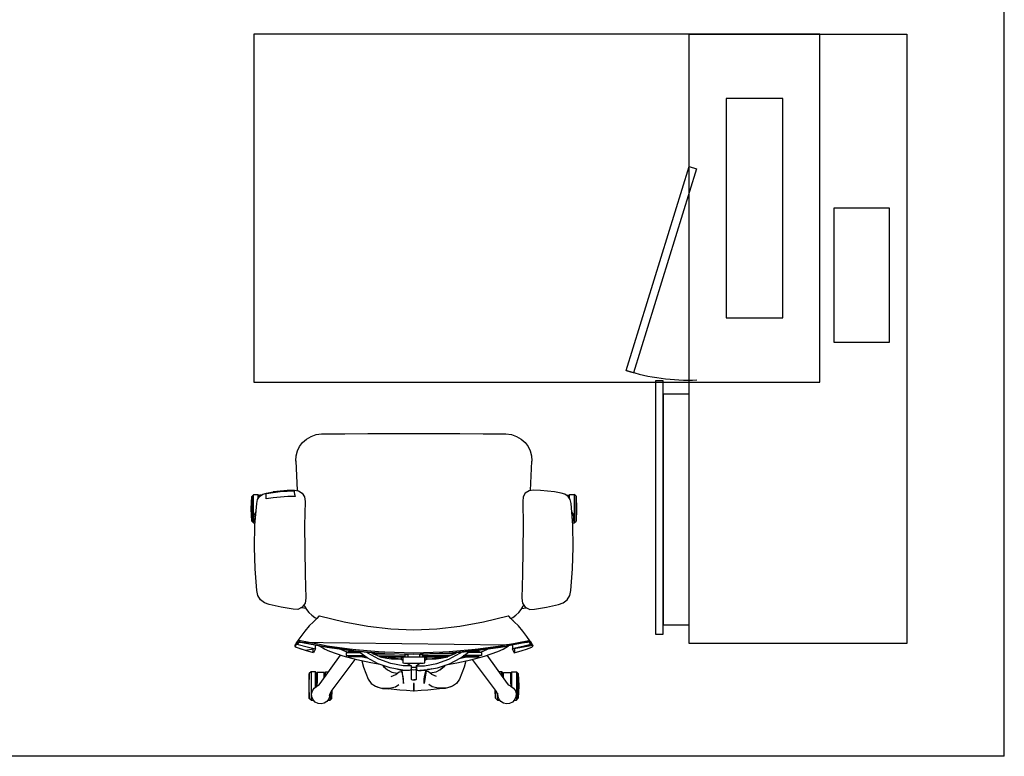
# Model space of a CAD drawing. Units: millimetres. Extents: x 40136 to 49923, y 0 to 51888.
# Drawn here: x 40278 to 40280, y 29482 to 29483 of the extents above; entities that cross this region are included whole.
import ezdxf

# ---------------------------------------------------------------- set-up
doc = ezdxf.new("R2010")
doc.units = ezdxf.units.MM
doc.linetypes.add('ACAD_ISO02W100', pattern=[15, 12, -3])
doc.linetypes.add('HIDDEN2', pattern=[20.0005, 20, -0.0005])

# ---------------------------------------------------------------- blocks, each defined once
blk = doc.blocks.new('svsvs')
for p, q in [((40404.9971, 29508.9427), (40404.9933, 29508.9386)), ((40404.9933, 29508.9386), (40404.9933, 29508.9348)), ((40404.9933, 29508.9386), (40405.0582, 29508.9386)), ((40404.9971, 29508.9427), (40405.0257, 29508.9437)), ((40405.0543, 29508.9427), (40404.9971, 29508.9427)), ((40404.9984, 29508.9362), (40405.0054, 29508.9375)), ((40405.0054, 29508.9375), (40405.0125, 29508.9366)), ((40405.0257, 29508.9437), (40405.0543, 29508.9427)), ((40405.0582, 29508.9386), (40405.0543, 29508.9427)), ((40405.0582, 29508.9281), (40405.0582, 29508.9386)), ((40404.8097, 29508.9135), (40404.8165, 29508.9227)), ((40404.8165, 29508.9227), (40404.8265, 29508.9284)), ((40404.8265, 29508.9284), (40404.8377, 29508.9308)), ((40404.8377, 29508.9308), (40404.8877, 29508.9349)), ((40404.8377, 29508.9308), (40404.8377, 29508.9308)), ((40404.8877, 29508.9349), (40404.9379, 29508.9365)), ((40404.9379, 29508.9365), (40404.9881, 29508.9352)), ((40404.9881, 29508.9352), (40405.0379, 29508.9312)), ((40404.9956, 29508.9346), (40404.9984, 29508.9362)), ((40405.0125, 29508.9366), (40405.0188, 29508.9332)), ((40405.0188, 29508.9332), (40405.0192, 29508.9327)), ((40405.0379, 29508.9312), (40405.0468, 29508.9292)), ((40405.0468, 29508.9292), (40405.0543, 29508.9246)), ((40405.0486, 29508.9281), (40405.0582, 29508.9281)), ((40405.0504, 29508.927), (40405.0571, 29508.927)), ((40405.0567, 29508.9246), (40405.0543, 29508.9246)), ((40405.0543, 29508.9246), (40405.0594, 29508.9173)), ((40405.0567, 29508.9211), (40405.0567, 29508.9246)), ((40405.0571, 29508.927), (40405.0582, 29508.9281)), ((40405.0594, 29508.9173), (40405.0619, 29508.9088)), ((40404.7998, 29508.8753), (40404.8058, 29508.9027)), ((40404.8058, 29508.9027), (40404.8097, 29508.9135)), ((40405.0506, 29508.893), (40405.0485, 29508.9095)), ((40405.0485, 29508.9095), (40405.0535, 29508.9095)), ((40405.0525, 29508.8764), (40405.0506, 29508.893)), ((40405.0535, 29508.9095), (40405.057, 29508.9094)), ((40405.057, 29508.9094), (40405.0592, 29508.9092)), ((40405.0592, 29508.9092), (40405.0608, 29508.9089)), ((40405.0608, 29508.9089), (40405.0633, 29508.8931)), ((40405.0619, 29508.9088), (40405.0645, 29508.893)), ((40405.0633, 29508.8931), (40405.0652, 29508.8772)), ((40405.0645, 29508.893), (40405.0664, 29508.8772)), ((40405.0664, 29508.8772), (40405.0645, 29508.893)), ((40404.7948, 29508.8477), (40404.7998, 29508.8753)), ((40405.0538, 29508.8598), (40405.0525, 29508.8764)), ((40405.0652, 29508.8772), (40405.0665, 29508.8613)), ((40405.0664, 29508.8772), (40405.0678, 29508.8613)), ((40405.0678, 29508.8613), (40405.0664, 29508.8772)), ((40404.7947, 29508.8364), (40404.7948, 29508.8477)), ((40405.0543, 29508.8432), (40405.0538, 29508.8598)), ((40405.0665, 29508.8613), (40405.0671, 29508.8453)), ((40405.0678, 29508.8613), (40405.0685, 29508.8454)), ((40405.0686, 29508.8454), (40405.0678, 29508.8613)), ((40404.7002, 29508.8191), (40404.7082, 29508.8419)), ((40404.7002, 29508.8191), (40404.7036, 29508.829)), ((40404.7036, 29508.829), (40404.7075, 29508.8411)), ((40404.7075, 29508.8411), (40404.7082, 29508.8419)), ((40404.7201, 29508.8345), (40404.7076, 29508.7695)), ((40404.7146, 29508.8389), (40404.7077, 29508.8124)), ((40404.7082, 29508.8419), (40404.7093, 29508.8431)), ((40404.7082, 29508.8419), (40404.7104, 29508.8431)), ((40404.7115, 29508.8421), (40404.7093, 29508.8431)), ((40404.7093, 29508.8431), (40404.7104, 29508.8431)), ((40404.7102, 29508.7833), (40404.7201, 29508.8345)), ((40404.7104, 29508.8431), (40404.7121, 29508.8432)), ((40404.7145, 29508.8403), (40404.7115, 29508.8421)), ((40404.7121, 29508.8432), (40404.713, 29508.8426)), ((40404.7143, 29508.8422), (40404.7121, 29508.8432)), ((40404.7121, 29508.8432), (40404.7146, 29508.8389)), ((40404.713, 29508.8426), (40404.7143, 29508.8416)), ((40404.7196, 29508.8383), (40404.713, 29508.3571)), ((40404.713, 29508.7834), (40404.7228, 29508.8346)), ((40404.7206, 29508.8381), (40404.7143, 29508.8422)), ((40404.7146, 29508.8389), (40404.7143, 29508.8416)), ((40404.7143, 29508.8416), (40404.7165, 29508.8406)), ((40404.7151, 29508.8369), (40404.7153, 29508.8372)), ((40404.7167, 29508.8363), (40404.7151, 29508.8369)), ((40404.7153, 29508.8372), (40404.7196, 29508.8383)), ((40404.7162, 29508.8381), (40404.7153, 29508.8372)), ((40404.7165, 29508.8382), (40404.7162, 29508.8381)), ((40404.7165, 29508.8406), (40404.7208, 29508.8378)), ((40404.7178, 29508.8386), (40404.7165, 29508.8382)), ((40404.72, 29508.8341), (40404.7167, 29508.8363)), ((40404.7182, 29508.8385), (40404.7178, 29508.8386)), ((40404.7196, 29508.8383), (40404.7182, 29508.8385)), ((40404.7199, 29508.8381), (40404.7196, 29508.8383)), ((40404.7212, 29508.8376), (40404.7196, 29508.8383)), ((40404.7211, 29508.8374), (40404.7199, 29508.8381)), ((40404.7218, 29508.8338), (40404.7201, 29508.8345)), ((40404.722, 29508.8372), (40404.7206, 29508.8381)), ((40404.7222, 29508.8361), (40404.7211, 29508.8374)), ((40404.7228, 29508.8368), (40404.7212, 29508.8376)), ((40404.7226, 29508.8333), (40404.7218, 29508.8338)), ((40404.7228, 29508.8346), (40404.7222, 29508.8361)), ((40404.7326, 29508.8302), (40404.7228, 29508.8368)), ((40404.7446, 29508.8208), (40404.7326, 29508.8302)), ((40404.7997, 29508.8264), (40404.7947, 29508.8364)), ((40404.797, 29508.8185), (40404.7982, 29508.8285)), ((40404.7982, 29508.8285), (40404.7983, 29508.8292)), ((40404.8089, 29508.82), (40404.7997, 29508.8264)), ((40405.0619, 29508.8264), (40405.0531, 29508.8211)), ((40405.0593, 29508.8441), (40405.0543, 29508.8432)), ((40405.0631, 29508.8448), (40405.0593, 29508.8441)), ((40405.0674, 29508.8351), (40405.0619, 29508.8264)), ((40405.0655, 29508.8451), (40405.0631, 29508.8448)), ((40405.0671, 29508.8453), (40405.0655, 29508.8451)), ((40405.0686, 29508.8454), (40405.0674, 29508.8351)), ((40405.136, 29508.8413), (40405.0678, 29508.8385)), ((40405.0685, 29508.8454), (40405.0686, 29508.8454)), ((40405.1353, 29508.8413), (40405.136, 29508.8413)), ((40405.136, 29508.8413), (40405.1478, 29508.8406)), ((40405.1478, 29508.8406), (40405.1587, 29508.8377)), ((40405.1587, 29508.8377), (40405.1688, 29508.8328)), ((40405.1688, 29508.8328), (40405.178, 29508.8259)), ((40405.178, 29508.8259), (40405.1859, 29508.817)), ((40404.5818, 29508.7967), (40404.587, 29508.8016)), ((40404.586, 29508.8064), (40404.5899, 29508.8105)), ((40404.586, 29508.8064), (40404.586, 29508.8007)), ((40404.6509, 29508.8064), (40404.586, 29508.8064)), ((40404.587, 29508.8016), (40404.5935, 29508.8047)), ((40404.6185, 29508.8115), (40404.5899, 29508.8105)), ((40404.5899, 29508.8105), (40404.6471, 29508.8105)), ((40404.5935, 29508.8047), (40404.6006, 29508.8053)), ((40404.6006, 29508.8053), (40404.6075, 29508.8034)), ((40404.6075, 29508.8034), (40404.6134, 29508.7995)), ((40404.6471, 29508.8105), (40404.6185, 29508.8115)), ((40404.6509, 29508.8064), (40404.6471, 29508.8105)), ((40404.6509, 29508.7959), (40404.6509, 29508.8064)), ((40404.6946, 29508.8011), (40404.7002, 29508.8191)), ((40404.6946, 29508.8011), (40404.6971, 29508.8018)), ((40404.6971, 29508.8018), (40404.702, 29508.8014)), ((40404.7038, 29508.7964), (40404.7002, 29508.8191)), ((40404.7077, 29508.8124), (40404.7038, 29508.7964)), ((40404.7565, 29508.8106), (40404.7446, 29508.8208)), ((40404.7664, 29508.8009), (40404.7565, 29508.8106)), ((40404.781, 29508.8046), (40404.7758, 29508.7973)), ((40404.7872, 29508.8112), (40404.781, 29508.8046)), ((40404.7942, 29508.8168), (40404.7872, 29508.8112)), ((40404.8019, 29508.8214), (40404.7942, 29508.8168)), ((40404.805, 29508.8227), (40404.8019, 29508.8214)), ((40404.8201, 29508.8186), (40404.8089, 29508.82)), ((40404.8759, 29508.8199), (40404.8201, 29508.8186)), ((40404.9316, 29508.8208), (40404.8759, 29508.8199)), ((40404.9873, 29508.8213), (40404.9316, 29508.8208)), ((40405.0427, 29508.8202), (40404.9873, 29508.8213)), ((40405.0531, 29508.8211), (40405.0427, 29508.8202)), ((40405.1859, 29508.817), (40405.1921, 29508.8064)), ((40405.1921, 29508.8064), (40405.1961, 29508.7945)), ((40404.5778, 29508.7832), (40404.5788, 29508.7902)), ((40404.5794, 29508.7762), (40404.5778, 29508.7832)), ((40404.5788, 29508.7902), (40404.5818, 29508.7967)), ((40404.6134, 29508.7995), (40404.6177, 29508.7938)), ((40404.6161, 29508.7959), (40404.6509, 29508.7959)), ((40404.6169, 29508.7948), (40404.6498, 29508.7948)), ((40404.6175, 29508.7935), (40404.6205, 29508.7887)), ((40404.6177, 29508.7938), (40404.6183, 29508.7922)), ((40404.6274, 29508.7924), (40404.6178, 29508.7936)), ((40404.6205, 29508.7887), (40404.6244, 29508.7851)), ((40404.6244, 29508.7851), (40404.6895, 29508.7386)), ((40404.6495, 29508.7924), (40404.6274, 29508.7924)), ((40404.6495, 29508.7764), (40404.6495, 29508.7924)), ((40404.6498, 29508.7948), (40404.6509, 29508.7959)), ((40404.6994, 29508.7987), (40404.6946, 29508.8011)), ((40404.7038, 29508.7964), (40404.6994, 29508.7987)), ((40404.702, 29508.8014), (40404.7048, 29508.8004)), ((40404.7032, 29508.7752), (40404.7091, 29508.7857)), ((40404.7057, 29508.797), (40404.7038, 29508.7964)), ((40404.7106, 29508.7968), (40404.7057, 29508.797)), ((40404.7076, 29508.7695), (40404.7102, 29508.7833)), ((40404.7091, 29508.7857), (40404.7113, 29508.7887)), ((40404.7104, 29508.7696), (40404.713, 29508.7834)), ((40404.7127, 29508.7961), (40404.7106, 29508.7968)), ((40404.7651, 29508.7305), (40404.7791, 29508.787)), ((40404.7738, 29508.7934), (40404.7664, 29508.8009)), ((40404.7695, 29508.7978), (40404.7692, 29508.798)), ((40404.7699, 29508.7973), (40404.7695, 29508.7978)), ((40404.7758, 29508.7973), (40404.7738, 29508.7934)), ((40404.7787, 29508.7887), (40404.7738, 29508.7934)), ((40404.7791, 29508.787), (40404.7787, 29508.7887)), ((40405.1961, 29508.7945), (40405.1977, 29508.782)), ((40405.1977, 29508.782), (40405.1983, 29508.7291)), ((40404.5833, 29508.7701), (40404.5794, 29508.7762)), ((40404.5889, 29508.7658), (40404.5833, 29508.7701)), ((40404.586, 29508.768), (40404.586, 29508.7624)), ((40404.6012, 29508.7624), (40404.586, 29508.7624)), ((40404.586, 29508.7624), (40404.5899, 29508.7583)), ((40404.5957, 29508.7635), (40404.5889, 29508.7658)), ((40404.5899, 29508.7583), (40404.6089, 29508.7577)), ((40404.5899, 29508.7583), (40404.6081, 29508.7583)), ((40404.5973, 29508.7634), (40404.5957, 29508.7635)), ((40404.5958, 29508.7638), (40404.6014, 29508.7624)), ((40404.6014, 29508.7624), (40404.606, 29508.7598)), ((40404.606, 29508.7598), (40404.6798, 29508.7052)), ((40404.6364, 29508.7764), (40404.6495, 29508.7764)), ((40404.6398, 29508.774), (40404.6498, 29508.774)), ((40404.6413, 29508.7729), (40404.6509, 29508.7729)), ((40404.6498, 29508.774), (40404.6509, 29508.7729)), ((40404.6509, 29508.7729), (40404.6509, 29508.7661)), ((40404.6874, 29508.7325), (40404.6979, 29508.7632)), ((40404.6979, 29508.7632), (40404.7032, 29508.7752)), ((40404.7076, 29508.7695), (40404.6987, 29508.7036)), ((40404.7006, 29508.7176), (40404.7076, 29508.7695)), ((40404.7033, 29508.7177), (40404.7104, 29508.7696)), ((40404.6984, 29508.7293), (40404.7035, 29508.7395)), ((40404.6786, 29508.7011), (40404.6874, 29508.7325)), ((40404.686, 29508.7185), (40404.6879, 29508.7204)), ((40404.686, 29508.6811), (40404.686, 29508.7185)), ((40404.6879, 29508.7204), (40404.6888, 29508.7206)), ((40404.6879, 29508.7204), (40404.6879, 29508.6838)), ((40404.6889, 29508.7255), (40404.6888, 29508.7236)), ((40404.6888, 29508.7236), (40404.6888, 29508.7206)), ((40404.6888, 29508.7206), (40404.6888, 29508.685)), ((40404.6957, 29508.7255), (40404.6889, 29508.7255)), ((40404.6957, 29508.7236), (40404.6956, 29508.7206)), ((40404.6956, 29508.7206), (40404.6956, 29508.6949)), ((40404.6957, 29508.7255), (40404.6957, 29508.7236)), ((40404.6958, 29508.7255), (40404.6957, 29508.7255)), ((40404.6962, 29508.7206), (40404.6958, 29508.7255)), ((40404.696, 29508.7227), (40404.6984, 29508.7293)), ((40404.6976, 29508.7204), (40404.6962, 29508.7206)), ((40404.6962, 29508.7206), (40404.6962, 29508.6957)), ((40404.6998, 29508.7185), (40404.6976, 29508.7204)), ((40404.6976, 29508.7204), (40404.6976, 29508.6978)), ((40404.6987, 29508.7036), (40404.7006, 29508.7176)), ((40404.6998, 29508.7119), (40404.6998, 29508.7185)), ((40404.7014, 29508.7037), (40404.7033, 29508.7177)), ((40404.755, 29508.676), (40404.7651, 29508.7305)), ((40405.1983, 29508.7291), (40405.1988, 29508.6762)), ((40404.6762, 29508.6898), (40404.6618, 29508.6857)), ((40404.6717, 29508.669), (40404.6786, 29508.7011)), ((40404.6832, 29508.6813), (40404.686, 29508.6915)), ((40404.6837, 29508.6778), (40404.6983, 29508.6987)), ((40404.6987, 29508.7036), (40404.6933, 29508.637)), ((40404.6944, 29508.6513), (40404.6987, 29508.7036)), ((40404.6972, 29508.6513), (40404.7014, 29508.7037)), ((40404.6246, 29508.668), (40404.6181, 29508.6587)), ((40404.6344, 29508.6751), (40404.6246, 29508.668)), ((40404.6618, 29508.6857), (40404.6344, 29508.6751)), ((40404.6683, 29508.6479), (40404.6717, 29508.669)), ((40404.6698, 29508.6521), (40404.6837, 29508.6778)), ((40404.68, 29508.6505), (40404.6942, 29508.6757)), ((40404.6817, 29508.6741), (40404.6832, 29508.6813)), ((40404.6918, 29508.6625), (40404.696, 29508.67)), ((40404.6942, 29508.6757), (40404.6967, 29508.6791)), ((40404.6959, 29508.6694), (40404.6959, 29508.6698)), ((40404.749, 29508.6228), (40404.755, 29508.676)), ((40405.1988, 29508.6762), (40405.199, 29508.6233)), ((40404.6158, 29508.653), (40404.6127, 29508.6419)), ((40404.6146, 29508.6477), (40404.6136, 29508.6355)), ((40404.6181, 29508.6587), (40404.6146, 29508.6477)), ((40404.6181, 29508.6587), (40404.6158, 29508.653)), ((40404.6601, 29508.6244), (40404.6698, 29508.6521)), ((40404.6702, 29508.6234), (40404.68, 29508.6505)), ((40404.6816, 29508.6322), (40404.6842, 29508.6437)), ((40404.6842, 29508.6437), (40404.6918, 29508.6625)), ((40404.686, 29508.6482), (40404.686, 29508.5909)), ((40404.6879, 29508.6528), (40404.6879, 29508.5909)), ((40404.6927, 29508.6642), (40404.6927, 29508.6147)), ((40404.6932, 29508.665), (40404.6956, 29508.665)), ((40404.6933, 29508.637), (40404.6944, 29508.6513)), ((40404.6961, 29508.6371), (40404.6972, 29508.6513)), ((40404.6092, 29508.6022), (40404.612, 29508.6295)), ((40404.6127, 29508.6419), (40404.612, 29508.6295)), ((40404.6136, 29508.6355), (40404.6142, 29508.6231)), ((40404.6142, 29508.6231), (40404.6169, 29508.6123)), ((40404.6408, 29508.6222), (40404.6453, 29508.6117)), ((40404.6504, 29508.6206), (40404.6485, 29508.6087)), ((40404.6555, 29508.631), (40404.6504, 29508.6206)), ((40404.6551, 29508.5956), (40404.6601, 29508.6244)), ((40404.6622, 29508.6381), (40404.6553, 29508.6306)), ((40404.6631, 29508.6397), (40404.6555, 29508.631)), ((40404.6658, 29508.6406), (40404.6622, 29508.6381)), ((40404.6663, 29508.6422), (40404.6631, 29508.6397)), ((40404.6652, 29508.5949), (40404.6702, 29508.6234)), ((40404.6802, 29508.6012), (40404.6839, 29508.6291)), ((40404.6802, 29508.6121), (40404.6804, 29508.6213)), ((40404.6804, 29508.6213), (40404.6816, 29508.6322)), ((40404.6839, 29508.6291), (40404.686, 29508.6417)), ((40404.6933, 29508.637), (40404.6915, 29508.5702)), ((40404.6943, 29508.5703), (40404.6961, 29508.6371)), ((40404.7469, 29508.5703), (40404.749, 29508.6228)), ((40405.199, 29508.6233), (40405.1991, 29508.5703)), ((40404.6081, 29508.5869), (40404.6092, 29508.6022)), ((40404.6169, 29508.6123), (40404.6218, 29508.6044)), ((40404.6534, 29508.5982), (40404.6245, 29508.5941)), ((40404.6453, 29508.6117), (40404.6513, 29508.604)), ((40404.6485, 29508.6087), (40404.6486, 29508.6075)), ((40404.6496, 29508.5968), (40404.654, 29508.5984)), ((40404.6513, 29508.604), (40404.6518, 29508.598)), ((40404.654, 29508.5984), (40404.6553, 29508.6008)), ((40404.6546, 29508.5842), (40404.654, 29508.5984)), ((40404.6552, 29508.596), (40404.6553, 29508.6008)), ((40404.6553, 29508.6008), (40404.6568, 29508.606)), ((40404.6567, 29508.6044), (40404.6568, 29508.606)), ((40404.6568, 29508.606), (40404.6574, 29508.6089)), ((40404.677, 29508.5952), (40404.6797, 29508.5995)), ((40404.6797, 29508.5995), (40404.6802, 29508.6008)), ((40404.6831, 29508.5993), (40404.6797, 29508.5993)), ((40404.68, 29508.5993), (40404.6802, 29508.6007)), ((40404.6803, 29508.6051), (40404.6802, 29508.6121)), ((40404.6802, 29508.6008), (40404.6803, 29508.6051)), ((40404.6831, 29508.5952), (40404.6831, 29508.5993)), ((40404.607, 29508.5711), (40404.6081, 29508.5869)), ((40404.6245, 29508.5941), (40404.6348, 29508.5941)), ((40404.6335, 29508.5757), (40404.6328, 29508.5734)), ((40404.6344, 29508.5765), (40404.6335, 29508.5757)), ((40404.6441, 29508.5765), (40404.6344, 29508.5765)), ((40404.6348, 29508.5941), (40404.6432, 29508.5952)), ((40404.6432, 29508.5952), (40404.6496, 29508.5968)), ((40404.6508, 29508.5765), (40404.6441, 29508.5765)), ((40404.6544, 29508.5765), (40404.6508, 29508.5765)), ((40404.6549, 29508.5765), (40404.6544, 29508.5765)), ((40404.6546, 29508.5874), (40404.6551, 29508.5956)), ((40404.6546, 29508.5839), (40404.6546, 29508.5874)), ((40404.6546, 29508.5809), (40404.6546, 29508.5839)), ((40404.6547, 29508.5785), (40404.6546, 29508.5809)), ((40404.6548, 29508.5769), (40404.6547, 29508.5785)), ((40404.6549, 29508.5765), (40404.6548, 29508.5769)), ((40404.665, 29508.5766), (40404.6549, 29508.5765)), ((40404.6579, 29508.5765), (40404.6549, 29508.5765)), ((40404.6554, 29508.5738), (40404.6559, 29508.5763)), ((40404.6559, 29508.5763), (40404.656, 29508.5765)), ((40404.665, 29508.5766), (40404.6579, 29508.5765)), ((40404.6614, 29508.564), (40404.6614, 29508.5765)), ((40404.6646, 29508.5856), (40404.6648, 29508.5901)), ((40404.6646, 29508.5817), (40404.6646, 29508.5856)), ((40404.6647, 29508.579), (40404.6646, 29508.5817)), ((40404.6649, 29508.5772), (40404.6647, 29508.579)), ((40404.6648, 29508.5901), (40404.6652, 29508.5949)), ((40404.665, 29508.5766), (40404.6649, 29508.5772)), ((40404.6657, 29508.5767), (40404.665, 29508.5766)), ((40404.671, 29508.5858), (40404.665, 29508.5766)), ((40404.6707, 29508.5557), (40404.6707, 29508.5848)), ((40404.6718, 29508.5952), (40404.671, 29508.5919)), ((40404.671, 29508.5919), (40404.671, 29508.5486)), ((40404.6849, 29508.5952), (40404.6718, 29508.5952)), ((40404.6802, 29508.5952), (40404.679, 29508.5952)), ((40404.6848, 29508.5952), (40404.6847, 29508.5952)), ((40404.6847, 29508.5564), (40404.6847, 29508.5842)), ((40404.6919, 29508.5842), (40404.6847, 29508.5842)), ((40404.6847, 29508.5842), (40404.6848, 29508.5842)), ((40404.6848, 29508.5909), (40404.6849, 29508.5952)), ((40404.6848, 29508.5842), (40404.6848, 29508.5909)), ((40404.6921, 29508.5909), (40404.6848, 29508.5909)), ((40404.6908, 29508.5909), (40404.6908, 29508.5842)), ((40404.6245, 29508.5711), (40404.607, 29508.5711)), ((40404.607, 29508.5694), (40404.607, 29508.5711)), ((40404.607, 29508.5694), (40404.6245, 29508.5694)), ((40404.6081, 29508.5537), (40404.607, 29508.5694)), ((40404.6092, 29508.5384), (40404.6081, 29508.5537)), ((40404.6245, 29508.5694), (40404.6245, 29508.5711)), ((40404.6328, 29508.5734), (40404.6325, 29508.5703)), ((40404.6325, 29508.5703), (40404.6328, 29508.5671)), ((40404.6328, 29508.5671), (40404.6325, 29508.5703)), ((40404.6334, 29508.5651), (40404.6325, 29508.5701)), ((40404.6328, 29508.5671), (40404.6335, 29508.5648)), ((40404.6335, 29508.5648), (40404.6344, 29508.564)), ((40404.6344, 29508.564), (40404.6441, 29508.564)), ((40404.6441, 29508.564), (40404.6508, 29508.564)), ((40404.6508, 29508.564), (40404.6544, 29508.564)), ((40404.654, 29508.5421), (40404.6546, 29508.5563)), ((40404.6544, 29508.564), (40404.6549, 29508.564)), ((40404.6547, 29508.5621), (40404.6546, 29508.5597)), ((40404.6546, 29508.5597), (40404.6546, 29508.5566)), ((40404.6546, 29508.5566), (40404.6546, 29508.5531)), ((40404.6546, 29508.5531), (40404.6548, 29508.5492)), ((40404.6548, 29508.5636), (40404.6547, 29508.5621)), ((40404.6549, 29508.564), (40404.6548, 29508.5636)), ((40404.665, 29508.564), (40404.6549, 29508.564)), ((40404.6549, 29508.564), (40404.655, 29508.564)), ((40404.655, 29508.564), (40404.6566, 29508.564)), ((40404.6553, 29508.5703), (40404.6554, 29508.5738)), ((40404.6554, 29508.5667), (40404.6553, 29508.5703)), ((40404.6559, 29508.5642), (40404.6554, 29508.5667)), ((40404.656, 29508.564), (40404.6559, 29508.5642)), ((40404.6566, 29508.564), (40404.665, 29508.564)), ((40404.6647, 29508.5616), (40404.6646, 29508.5588)), ((40404.6646, 29508.5588), (40404.6646, 29508.5549)), ((40404.6646, 29508.5549), (40404.6648, 29508.5504)), ((40404.6649, 29508.5633), (40404.6647, 29508.5616)), ((40404.665, 29508.564), (40404.6649, 29508.5633)), ((40404.665, 29508.564), (40404.6657, 29508.5638)), ((40404.671, 29508.5547), (40404.665, 29508.564)), ((40404.6847, 29508.5564), (40404.6919, 29508.5564)), ((40404.6848, 29508.5497), (40404.6847, 29508.5564)), ((40404.6908, 29508.5564), (40404.6908, 29508.5497)), ((40404.6915, 29508.5702), (40404.6933, 29508.5033)), ((40404.6944, 29508.4891), (40404.6919, 29508.5559)), ((40404.6961, 29508.5034), (40404.6943, 29508.5703)), ((40404.749, 29508.5177), (40404.7469, 29508.5703)), ((40405.1991, 29508.5703), (40405.199, 29508.5173)), ((40404.612, 29508.511), (40404.6092, 29508.5384)), ((40404.6169, 29508.5283), (40404.6218, 29508.5361)), ((40404.6534, 29508.5423), (40404.6245, 29508.5464)), ((40404.6245, 29508.5464), (40404.6348, 29508.5464)), ((40404.6348, 29508.5464), (40404.6432, 29508.5453)), ((40404.6432, 29508.5453), (40404.6496, 29508.5437)), ((40404.6453, 29508.5288), (40404.6513, 29508.5365)), ((40404.6485, 29508.5319), (40404.6486, 29508.5331)), ((40404.6504, 29508.52), (40404.6485, 29508.5319)), ((40404.6496, 29508.5437), (40404.654, 29508.5421)), ((40404.6513, 29508.5365), (40404.6518, 29508.5426)), ((40404.654, 29508.5421), (40404.654, 29508.5425)), ((40404.6553, 29508.5398), (40404.654, 29508.5421)), ((40404.6548, 29508.5492), (40404.6601, 29508.5161)), ((40404.6553, 29508.5398), (40404.6552, 29508.547)), ((40404.6568, 29508.5345), (40404.6553, 29508.5398)), ((40404.6568, 29508.5345), (40404.6564, 29508.5391)), ((40404.6581, 29508.5289), (40404.6568, 29508.5345)), ((40404.6648, 29508.5504), (40404.6652, 29508.5456)), ((40404.6652, 29508.5456), (40404.6702, 29508.5172)), ((40404.671, 29508.5486), (40404.6718, 29508.5453)), ((40404.6718, 29508.5453), (40404.6849, 29508.5453)), ((40404.6797, 29508.541), (40404.677, 29508.5453)), ((40404.6831, 29508.5412), (40404.6797, 29508.5412)), ((40404.6802, 29508.5397), (40404.6797, 29508.541)), ((40404.6802, 29508.5399), (40404.68, 29508.5412)), ((40404.68, 29508.5412), (40404.6809, 29508.5412)), ((40404.6803, 29508.5354), (40404.6802, 29508.5397)), ((40404.6802, 29508.5394), (40404.6839, 29508.5114)), ((40404.6802, 29508.5284), (40404.6803, 29508.5354)), ((40404.6814, 29508.5412), (40404.6819, 29508.5412)), ((40404.6831, 29508.5453), (40404.6831, 29508.5412)), ((40404.6849, 29508.5453), (40404.6848, 29508.5497)), ((40404.6848, 29508.5497), (40404.6921, 29508.5497)), ((40404.686, 29508.5497), (40404.686, 29508.4924)), ((40404.6879, 29508.4877), (40404.6879, 29508.5497)), ((40404.6127, 29508.4986), (40404.612, 29508.511)), ((40404.6136, 29508.5051), (40404.6142, 29508.5174)), ((40404.6142, 29508.5174), (40404.6169, 29508.5283)), ((40404.6408, 29508.5183), (40404.6453, 29508.5288)), ((40404.6555, 29508.5095), (40404.6504, 29508.52)), ((40404.6622, 29508.5025), (40404.6553, 29508.5099)), ((40404.6631, 29508.5008), (40404.6555, 29508.5095)), ((40404.6601, 29508.5161), (40404.6698, 29508.4885)), ((40404.6702, 29508.5172), (40404.68, 29508.49)), ((40404.6804, 29508.5192), (40404.6802, 29508.5284)), ((40404.6816, 29508.5083), (40404.6804, 29508.5192)), ((40404.6842, 29508.4968), (40404.6816, 29508.5083)), ((40404.6839, 29508.5114), (40404.686, 29508.4989)), ((40404.6927, 29508.4764), (40404.6927, 29508.5258)), ((40404.755, 29508.4645), (40404.749, 29508.5177)), ((40405.199, 29508.5173), (40405.1988, 29508.4643)), ((40404.6158, 29508.4875), (40404.6127, 29508.4986)), ((40404.6146, 29508.4929), (40404.6136, 29508.5051)), ((40404.6181, 29508.4818), (40404.6146, 29508.4929)), ((40404.6181, 29508.4818), (40404.6158, 29508.4875)), ((40404.6658, 29508.4999), (40404.6622, 29508.5025)), ((40404.6663, 29508.4984), (40404.6631, 29508.5008)), ((40404.6683, 29508.4926), (40404.6717, 29508.4715)), ((40404.6698, 29508.4885), (40404.6837, 29508.4627)), ((40404.68, 29508.49), (40404.6942, 29508.4649)), ((40404.6918, 29508.478), (40404.6842, 29508.4968)), ((40404.6933, 29508.5033), (40404.6944, 29508.4891)), ((40404.6944, 29508.4891), (40404.6987, 29508.4368)), ((40404.7006, 29508.4227), (40404.6944, 29508.4891)), ((40404.6972, 29508.4892), (40404.6961, 29508.5034)), ((40404.7014, 29508.4369), (40404.6972, 29508.4892)), ((40404.6246, 29508.4725), (40404.6181, 29508.4818)), ((40404.6344, 29508.4654), (40404.6246, 29508.4725)), ((40404.6618, 29508.4549), (40404.6344, 29508.4654)), ((40404.6717, 29508.4715), (40404.6786, 29508.4394)), ((40404.6817, 29508.4665), (40404.6832, 29508.4593)), ((40404.6837, 29508.4627), (40404.6983, 29508.4418)), ((40404.6959, 29508.4706), (40404.6918, 29508.478)), ((40404.6955, 29508.4755), (40404.6932, 29508.4755)), ((40404.6942, 29508.4649), (40404.6967, 29508.4614)), ((40404.6959, 29508.471), (40404.6959, 29508.4706)), ((40404.7651, 29508.41), (40404.755, 29508.4645)), ((40405.1988, 29508.4643), (40405.1983, 29508.4114)), ((40404.6762, 29508.4508), (40404.6618, 29508.4549)), ((40404.6832, 29508.4593), (40404.686, 29508.4491)), ((40404.686, 29508.4594), (40404.686, 29508.4221)), ((40404.6879, 29508.4201), (40404.6879, 29508.4567)), ((40404.6888, 29508.42), (40404.6888, 29508.4555)), ((40404.6956, 29508.42), (40404.6956, 29508.4456)), ((40404.6962, 29508.4199), (40404.6962, 29508.4448)), ((40404.6976, 29508.4201), (40404.6976, 29508.4428)), ((40404.606, 29508.3807), (40404.6798, 29508.4353)), ((40404.6786, 29508.4394), (40404.6874, 29508.408)), ((40404.686, 29508.4221), (40404.6879, 29508.4201)), ((40404.6879, 29508.4201), (40404.6888, 29508.42)), ((40404.6888, 29508.4169), (40404.6888, 29508.42)), ((40404.6957, 29508.4169), (40404.6956, 29508.42)), ((40404.6962, 29508.4199), (40404.6958, 29508.415)), ((40404.696, 29508.4178), (40404.6984, 29508.4112)), ((40404.6976, 29508.4201), (40404.6962, 29508.4199)), ((40404.6998, 29508.4221), (40404.6976, 29508.4201)), ((40404.6987, 29508.4368), (40404.7006, 29508.4227)), ((40404.6998, 29508.4286), (40404.6998, 29508.4221)), ((40404.7102, 29508.357), (40404.7006, 29508.4227)), ((40404.7006, 29508.4227), (40404.7076, 29508.3709)), ((40404.7033, 29508.4228), (40404.7014, 29508.4369)), ((40404.7104, 29508.371), (40404.7033, 29508.4228)), ((40404.6244, 29508.3555), (40404.6895, 29508.4019)), ((40404.6874, 29508.408), (40404.6979, 29508.3774)), ((40404.6889, 29508.415), (40404.6888, 29508.4169)), ((40404.6957, 29508.415), (40404.6889, 29508.415)), ((40404.6957, 29508.415), (40404.6957, 29508.4169)), ((40404.6958, 29508.415), (40404.6957, 29508.415)), ((40404.6984, 29508.4112), (40404.7035, 29508.4011)), ((40404.7791, 29508.3536), (40404.7651, 29508.41)), ((40405.1983, 29508.4114), (40405.1977, 29508.3586)), ((40404.5833, 29508.3703), (40404.5889, 29508.3747)), ((40404.5864, 29508.3784), (40404.5903, 29508.3825)), ((40404.5864, 29508.3784), (40404.5864, 29508.3727)), ((40404.6019, 29508.3784), (40404.5864, 29508.3784)), ((40404.5889, 29508.3747), (40404.5957, 29508.3771)), ((40404.5903, 29508.3825), (40404.6094, 29508.3832)), ((40404.6085, 29508.3825), (40404.5903, 29508.3825)), ((40404.5957, 29508.3771), (40404.5973, 29508.3771)), ((40404.5958, 29508.3768), (40404.6014, 29508.3781)), ((40404.6014, 29508.3781), (40404.606, 29508.3807)), ((40404.6513, 29508.3679), (40404.6513, 29508.3747)), ((40404.6979, 29508.3774), (40404.7032, 29508.3653)), ((40404.5778, 29508.3574), (40404.5794, 29508.3643)), ((40404.5788, 29508.3503), (40404.5778, 29508.3574)), ((40404.5818, 29508.3438), (40404.5788, 29508.3503)), ((40404.5794, 29508.3643), (40404.5833, 29508.3703)), ((40404.6175, 29508.347), (40404.6205, 29508.3519)), ((40404.6205, 29508.3519), (40404.6244, 29508.3555)), ((40404.6369, 29508.3644), (40404.6498, 29508.3644)), ((40404.6403, 29508.3668), (40404.6502, 29508.3668)), ((40404.6418, 29508.3679), (40404.6513, 29508.3679)), ((40404.6498, 29508.3644), (40404.6498, 29508.3484)), ((40404.6502, 29508.3668), (40404.6513, 29508.3679)), ((40404.7032, 29508.3653), (40404.7091, 29508.3548)), ((40404.7076, 29508.3709), (40404.7102, 29508.357)), ((40404.7091, 29508.3548), (40404.7112, 29508.3519)), ((40404.7201, 29508.3059), (40404.7102, 29508.357)), ((40404.713, 29508.3571), (40404.7104, 29508.371)), ((40404.7196, 29508.3023), (40404.713, 29508.3571)), ((40404.713, 29508.3571), (40404.7228, 29508.306)), ((40404.7738, 29508.3472), (40404.7787, 29508.3519)), ((40404.7787, 29508.3519), (40404.7791, 29508.3536)), ((40405.1977, 29508.3586), (40405.1961, 29508.346)), ((40404.587, 29508.3389), (40404.5818, 29508.3438)), ((40404.5864, 29508.3395), (40404.5864, 29508.3344)), ((40404.6513, 29508.3344), (40404.5864, 29508.3344)), ((40404.5864, 29508.3344), (40404.5903, 29508.3303)), ((40404.5935, 29508.3359), (40404.587, 29508.3389)), ((40404.5903, 29508.3303), (40404.6475, 29508.3303)), ((40404.6189, 29508.3294), (40404.5903, 29508.3303)), ((40404.6006, 29508.3352), (40404.5935, 29508.3359)), ((40404.6075, 29508.337), (40404.6006, 29508.3352)), ((40404.6134, 29508.3411), (40404.6075, 29508.337)), ((40404.6177, 29508.3468), (40404.6134, 29508.3411)), ((40404.6163, 29508.3449), (40404.6513, 29508.3449)), ((40404.6172, 29508.346), (40404.6502, 29508.346)), ((40404.6183, 29508.3483), (40404.6177, 29508.3468)), ((40404.6278, 29508.3484), (40404.6179, 29508.3472)), ((40404.6475, 29508.3303), (40404.6189, 29508.3294)), ((40404.6498, 29508.3484), (40404.6278, 29508.3484)), ((40404.6475, 29508.3303), (40404.6513, 29508.3344)), ((40404.6502, 29508.346), (40404.6513, 29508.3449)), ((40404.6513, 29508.3449), (40404.6513, 29508.3344)), ((40404.6994, 29508.3419), (40404.6946, 29508.3395)), ((40404.6971, 29508.3387), (40404.6946, 29508.3395)), ((40404.6946, 29508.3395), (40404.7002, 29508.3215)), ((40404.702, 29508.3391), (40404.6971, 29508.3387)), ((40404.7038, 29508.3441), (40404.6994, 29508.3419)), ((40404.7048, 29508.3401), (40404.702, 29508.3391)), ((40404.7038, 29508.3441), (40404.7121, 29508.2973)), ((40404.7143, 29508.2989), (40404.7038, 29508.3441)), ((40404.7057, 29508.3435), (40404.7038, 29508.3441)), ((40404.7038, 29508.3441), (40404.7077, 29508.3281)), ((40404.7106, 29508.3437), (40404.7057, 29508.3435)), ((40404.7077, 29508.3281), (40404.7146, 29508.3016)), ((40404.7127, 29508.3445), (40404.7106, 29508.3437)), ((40404.7446, 29508.3197), (40404.7565, 29508.33)), ((40404.7565, 29508.33), (40404.7664, 29508.3396)), ((40404.7664, 29508.3396), (40404.7738, 29508.3472)), ((40404.7696, 29508.3428), (40404.7692, 29508.3425)), ((40404.7699, 29508.3432), (40404.7696, 29508.3428)), ((40404.7738, 29508.3472), (40404.7758, 29508.3432)), ((40404.7758, 29508.3432), (40404.781, 29508.3359)), ((40404.781, 29508.3359), (40404.7872, 29508.3293)), ((40404.7872, 29508.3293), (40404.7942, 29508.3237)), ((40405.1921, 29508.3341), (40405.1859, 29508.3235)), ((40405.1961, 29508.346), (40405.1921, 29508.3341)), ((40404.7002, 29508.3215), (40404.7036, 29508.3115)), ((40404.7036, 29508.3115), (40404.7075, 29508.2995)), ((40404.7167, 29508.3042), (40404.7151, 29508.3036)), ((40404.72, 29508.3064), (40404.7167, 29508.3042)), ((40404.7218, 29508.3066), (40404.7201, 29508.3059)), ((40404.7222, 29508.3044), (40404.7211, 29508.3031)), ((40404.7226, 29508.3071), (40404.7218, 29508.3066)), ((40404.7228, 29508.306), (40404.7222, 29508.3044)), ((40404.7227, 29508.3038), (40404.7326, 29508.3104)), ((40404.7326, 29508.3104), (40404.7446, 29508.3197)), ((40404.7942, 29508.3237), (40404.8019, 29508.3191)), ((40404.7997, 29508.3142), (40404.7947, 29508.3041)), ((40404.7947, 29508.3041), (40404.7948, 29508.2929)), ((40404.797, 29508.322), (40404.7982, 29508.312)), ((40404.7982, 29508.312), (40404.7983, 29508.3114)), ((40404.8089, 29508.3206), (40404.7997, 29508.3142)), ((40404.8019, 29508.3191), (40404.805, 29508.3178)), ((40404.8201, 29508.3219), (40404.8089, 29508.3206)), ((40404.8759, 29508.3207), (40404.8201, 29508.3219)), ((40404.9316, 29508.3197), (40404.8759, 29508.3207)), ((40404.9873, 29508.3193), (40404.9316, 29508.3197)), ((40405.0427, 29508.3203), (40404.9873, 29508.3193)), ((40405.0531, 29508.3194), (40405.0427, 29508.3203)), ((40405.0619, 29508.3142), (40405.0531, 29508.3194)), ((40405.0674, 29508.3055), (40405.0619, 29508.3142)), ((40405.0686, 29508.2952), (40405.0674, 29508.3055)), ((40405.1688, 29508.3077), (40405.1587, 29508.3029)), ((40405.178, 29508.3146), (40405.1688, 29508.3077)), ((40405.1859, 29508.3235), (40405.178, 29508.3146)), ((40404.7075, 29508.2995), (40404.7083, 29508.2986)), ((40404.7083, 29508.2986), (40404.7093, 29508.2975)), ((40404.7093, 29508.2975), (40404.7115, 29508.2984)), ((40404.7104, 29508.2974), (40404.7093, 29508.2975)), ((40404.7121, 29508.2973), (40404.7104, 29508.2974)), ((40404.7115, 29508.2984), (40404.7145, 29508.3002)), ((40404.7143, 29508.2983), (40404.7121, 29508.2973)), ((40404.7121, 29508.2973), (40404.713, 29508.298)), ((40404.713, 29508.298), (40404.7143, 29508.2989)), ((40404.7206, 29508.3024), (40404.7143, 29508.2983)), ((40404.7146, 29508.3016), (40404.7143, 29508.2989)), ((40404.7143, 29508.2989), (40404.7165, 29508.2999)), ((40404.7151, 29508.3036), (40404.7153, 29508.3034)), ((40404.7153, 29508.3034), (40404.7165, 29508.3023)), ((40404.7153, 29508.3034), (40404.7162, 29508.3024)), ((40404.7162, 29508.3024), (40404.7165, 29508.3023)), ((40404.7165, 29508.2999), (40404.7209, 29508.3028)), ((40404.7165, 29508.3023), (40404.7182, 29508.302)), ((40404.7165, 29508.3023), (40404.7178, 29508.3019)), ((40404.7178, 29508.3019), (40404.7182, 29508.302)), ((40404.7182, 29508.302), (40404.7196, 29508.3023)), ((40404.7196, 29508.3023), (40404.7212, 29508.3029)), ((40404.7199, 29508.3024), (40404.7196, 29508.3023)), ((40404.7211, 29508.3031), (40404.7199, 29508.3024)), ((40404.7221, 29508.3034), (40404.7206, 29508.3024)), ((40404.7212, 29508.3029), (40404.7227, 29508.3038)), ((40404.7948, 29508.2929), (40404.7998, 29508.2652)), ((40405.0678, 29508.302), (40405.1353, 29508.2993)), ((40405.0678, 29508.2792), (40405.0686, 29508.2952)), ((40405.136, 29508.2993), (40405.1353, 29508.2993)), ((40405.1478, 29508.3), (40405.136, 29508.2993)), ((40405.1587, 29508.3029), (40405.1478, 29508.3)), ((40404.7998, 29508.2652), (40404.8058, 29508.2379)), ((40405.0645, 29508.2475), (40405.0664, 29508.2633)), ((40405.0664, 29508.2633), (40405.0678, 29508.2792)), ((40404.8058, 29508.2379), (40404.8097, 29508.227)), ((40405.0619, 29508.2318), (40405.0645, 29508.2475)), ((40404.8097, 29508.227), (40404.8165, 29508.2179)), ((40404.8165, 29508.2179), (40404.8265, 29508.2121)), ((40405.0468, 29508.2113), (40405.0543, 29508.216)), ((40405.0502, 29508.2135), (40405.0573, 29508.2135)), ((40405.0569, 29508.2158), (40405.0541, 29508.2158)), ((40405.0543, 29508.216), (40405.0594, 29508.2232)), ((40405.0569, 29508.2197), (40405.0569, 29508.2158)), ((40405.0573, 29508.2135), (40405.0584, 29508.2124)), ((40405.0594, 29508.2232), (40405.0619, 29508.2318)), ((40404.8265, 29508.2121), (40404.8377, 29508.2097)), ((40404.8377, 29508.2097), (40404.8377, 29508.2097)), ((40404.8377, 29508.2097), (40404.8878, 29508.2057)), ((40404.8877, 29508.2057), (40404.9379, 29508.2041)), ((40404.9379, 29508.2041), (40404.9881, 29508.2054)), ((40404.9881, 29508.2054), (40405.0379, 29508.2093)), ((40404.9935, 29508.2058), (40404.9935, 29508.2018)), ((40405.0584, 29508.2018), (40404.9935, 29508.2018)), ((40404.9935, 29508.2018), (40404.9973, 29508.1977)), ((40404.9956, 29508.206), (40404.9984, 29508.2043)), ((40405.0259, 29508.1968), (40404.9973, 29508.1977)), ((40404.9973, 29508.1977), (40405.0545, 29508.1977)), ((40404.9984, 29508.2043), (40405.0054, 29508.203)), ((40405.0054, 29508.203), (40405.0125, 29508.2039)), ((40405.0125, 29508.2039), (40405.0188, 29508.2073)), ((40405.0188, 29508.2073), (40405.0193, 29508.2078)), ((40405.0545, 29508.1977), (40405.0259, 29508.1968)), ((40405.0379, 29508.2093), (40405.0468, 29508.2113)), ((40405.0485, 29508.2124), (40405.0584, 29508.2124)), ((40405.0545, 29508.1977), (40405.0584, 29508.2018)), ((40405.0584, 29508.2124), (40405.0584, 29508.2018))]:
    blk.add_line(p, q)
for points in [[(40406.1164, 29507.6379), (40406.1164, 29508.9379), (40405.3164, 29508.9379), (40405.3164, 29507.6379)], [(40406.1164, 29507.4379), (40404.7164, 29507.4379), (40404.7164, 29507.9379), (40406.1164, 29507.9379)]]:
    blk.add_lwpolyline(points, close=True)
at = {"linetype": 'HIDDEN2'}
for points in [[(40405.3385, 29508.0655), (40405.3438, 29508.0827), (40405.8119, 29507.9379), (40405.8066, 29507.9207)], [(40405.3194, 29507.9975), (40405.3194, 29508.0155), (40404.7374, 29508.0155), (40404.7374, 29507.9975)], [(40404.7593, 29507.9975), (40404.7593, 29507.9379), (40405.2894, 29507.9379), (40405.2894, 29507.9975)], [(40405.4644, 29507.8529), (40405.4644, 29507.7229), (40405.9684, 29507.7229), (40405.9684, 29507.8529)], [(40405.4084, 29507.6059), (40405.4084, 29507.4779), (40405.7164, 29507.4779), (40405.7164, 29507.6059)]]:
    blk.add_lwpolyline(points, close=True, dxfattribs=at)
blk.add_arc((40405.7872, 29507.9403, 0.0294), 0.4657, 162.1884, 182.5015, dxfattribs=at)

msp = doc.modelspace()

# ---------------------------------------------------------------- linework, layer by layer
at = {"color": 4, "lineweight": -3}
msp.add_line((40280.0122, 29481.7872), (40280.0122, 29486.1294), dxfattribs=at)
at = {"lineweight": -3}
msp.add_line((40280.0122, 29481.7872), (40275.4922, 29481.7872), dxfattribs=at)

# ---------------------------------------------------------------- block references
at = {"linetype": 'ACAD_ISO02W100', "lineweight": -3, "rotation": 90}
msp.add_blockref('svsvs', (69787.2263, -10922.6699), dxfattribs=at)

doc.saveas('drawing.dxf')
